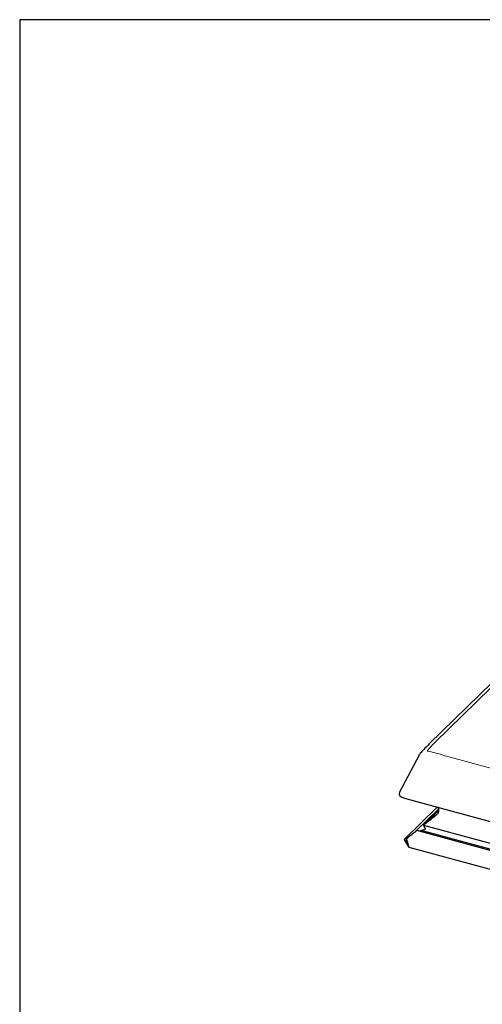
# Model space of a CAD drawing. Units: millimetres. Extents: x -51 to 1874, y -99 to 2220.
# Drawn here: x -51 to 52, y 2001 to 2220 of the extents above; entities that cross this region are included whole.
import ezdxf

# ---------------------------------------------------------------- set-up
doc = ezdxf.new("R2010")
doc.units = ezdxf.units.MM
doc.header["$LTSCALE"] = 20
doc.layers.add('3D OBRAZOK', color=7, linetype='Continuous')
doc.layers.add('TEXTY LAYOUT', color=7, linetype='Continuous')

msp = doc.modelspace()

# ---------------------------------------------------------------- linework, layer by layer
at = {"layer": '3D OBRAZOK', "color": 7, "linetype": 'Continuous', "lineweight": 30}
for p, q in [((97.94, 2115.61), (39.92, 2058.99)), ((37.64, 2056.51), (33.28, 2048.23)), ((34.42, 2046.92), (156.73, 2013.68)), ((41.7, 2044.94), (34.39, 2037.81)), ((37.08, 2039.71), (41.97, 2044.48)), ((41.97, 2044.19), (38.72, 2041.01)), ((41.14, 2042.92), (41.14, 2042.87)), ((41.14, 2042.92), (41.14, 2042.87)), ((41.27, 2042.98), (41.19, 2042.96)), ((41.27, 2042.98), (41.19, 2042.96)), ((41.3, 2043.05), (41.3, 2043)), ((41.3, 2043.05), (41.3, 2043)), ((41.43, 2043.1), (41.35, 2043.09)), ((41.43, 2043.1), (41.35, 2043.09)), ((41.46, 2043.21), (41.48, 2043.21)), ((41.46, 2043.21), (41.48, 2043.21)), ((41.46, 2043.18), (41.46, 2043.13)), ((41.46, 2043.18), (41.46, 2043.13)), ((41.48, 2043.21), (41.47, 2043.2)), ((41.59, 2043.24), (41.51, 2043.22)), ((41.59, 2043.24), (41.51, 2043.22)), ((41.62, 2043.34), (41.63, 2043.34)), ((41.63, 2043.34), (41.62, 2043.34)), ((41.62, 2043.34), (41.63, 2043.34)), ((41.63, 2043.34), (41.62, 2043.34)), ((41.62, 2043.31), (41.62, 2043.26)), ((41.62, 2043.31), (41.62, 2043.26)), ((41.63, 2043.34), (41.63, 2043.33)), ((41.74, 2043.38), (41.67, 2043.36)), ((41.74, 2043.38), (41.67, 2043.36)), ((41.76, 2043.48), (41.74, 2043.49)), ((41.76, 2043.48), (41.74, 2043.49)), ((41.75, 2043.46), (41.77, 2043.41)), ((41.75, 2043.46), (41.77, 2043.41)), ((41.86, 2043.53), (41.79, 2043.5)), ((41.86, 2043.53), (41.79, 2043.5)), ((41.85, 2043.61), (41.88, 2043.56)), ((41.85, 2043.61), (41.88, 2043.56)), ((41.95, 2043.73), (41.86, 2043.64)), ((41.95, 2043.69), (41.88, 2043.65)), ((41.95, 2043.69), (41.88, 2043.65)), ((42, 2043.88), (41.9, 2043.78)), ((41.9, 2043.78), (41.9, 2043.78)), ((41.92, 2043.78), (41.9, 2043.78)), ((41.9, 2043.78), (41.9, 2043.78)), ((41.92, 2043.78), (41.9, 2043.78)), ((41.92, 2043.76), (41.96, 2043.72)), ((41.92, 2043.76), (41.96, 2043.72)), ((41.94, 2043.94), (41.93, 2043.93)), ((41.93, 2043.93), (41.93, 2043.93)), ((41.94, 2043.93), (41.93, 2043.93)), ((41.93, 2043.93), (41.94, 2043.93)), ((41.93, 2043.93), (41.93, 2043.93)), ((41.94, 2043.93), (41.93, 2043.93)), ((42, 2043.88), (41.93, 2043.8)), ((42, 2043.85), (41.93, 2043.81)), ((42, 2043.85), (41.93, 2043.81)), ((41.98, 2044.86), (41.95, 2044.83)), ((41.99, 2044.86), (41.95, 2044.83)), ((41.99, 2044.86), (41.95, 2044.83)), ((41.95, 2044.79), (42.01, 2044.76)), ((41.95, 2044.79), (42.01, 2044.76)), ((42.02, 2044.75), (41.95, 2044.68)), ((42.01, 2044.73), (41.95, 2044.69)), ((42.01, 2044.73), (41.95, 2044.69)), ((41.95, 2044.64), (42.01, 2044.61)), ((41.95, 2044.64), (42.01, 2044.61)), ((42.02, 2044.6), (41.95, 2044.54)), ((42.01, 2044.59), (41.95, 2044.54)), ((42.01, 2044.59), (41.95, 2044.54)), ((41.95, 2044.5), (42.01, 2044.47)), ((41.95, 2044.5), (42.01, 2044.47)), ((42.02, 2044.46), (41.95, 2044.39)), ((42.01, 2044.44), (41.95, 2044.39)), ((42.01, 2044.44), (41.95, 2044.39)), ((41.95, 2044.35), (42.01, 2044.32)), ((41.95, 2044.35), (42.01, 2044.32)), ((42.02, 2044.31), (41.95, 2044.25)), ((42.01, 2044.29), (41.95, 2044.25)), ((42.01, 2044.29), (41.95, 2044.25)), ((41.95, 2044.21), (42.01, 2044.18)), ((41.95, 2044.21), (42.01, 2044.18)), ((42.02, 2044.17), (41.95, 2044.1)), ((42.01, 2044.15), (41.95, 2044.1)), ((42.01, 2044.15), (41.95, 2044.1)), ((41.95, 2044.06), (42.01, 2044.03)), ((41.95, 2044.06), (42.01, 2044.03)), ((42.02, 2044.02), (41.95, 2043.95)), ((42.01, 2044), (41.95, 2043.96)), ((42.01, 2044), (41.95, 2043.96)), ((41.95, 2043.91), (42, 2043.88)), ((41.95, 2043.91), (42, 2043.88)), ((38.71, 2040.95), (38.67, 2040.92)), ((38.67, 2040.92), (39.03, 2040.11)), ((38.67, 2040.92), (156.82, 2008.8)), ((38.67, 2040.92), (38.67, 2040.92)), ((38.67, 2040.92), (39.03, 2040.11)), ((38.67, 2040.92), (38.67, 2040.92)), ((38.71, 2040.99), (38.71, 2040.94)), ((38.71, 2040.99), (38.71, 2040.94)), ((38.83, 2041.04), (38.75, 2041.03)), ((38.83, 2041.04), (38.75, 2041.03)), ((38.87, 2041.12), (38.87, 2041.07)), ((38.87, 2041.12), (38.87, 2041.07)), ((39, 2041.17), (38.92, 2041.16)), ((39, 2041.17), (38.92, 2041.16)), ((39.03, 2041.25), (39.03, 2041.2)), ((39.03, 2041.25), (39.03, 2041.2)), ((39.16, 2041.3), (39.08, 2041.29)), ((39.16, 2041.3), (39.08, 2041.29)), ((39.19, 2041.38), (39.19, 2041.33)), ((39.19, 2041.38), (39.19, 2041.33)), ((39.32, 2041.43), (39.24, 2041.42)), ((39.32, 2041.43), (39.24, 2041.42)), ((39.35, 2041.51), (39.35, 2041.46)), ((39.35, 2041.51), (39.35, 2041.46)), ((39.48, 2041.56), (39.4, 2041.55)), ((39.48, 2041.56), (39.4, 2041.55)), ((39.52, 2041.64), (39.52, 2041.59)), ((39.52, 2041.64), (39.52, 2041.59)), ((39.65, 2041.69), (39.56, 2041.68)), ((39.65, 2041.69), (39.56, 2041.68)), ((39.68, 2041.77), (39.68, 2041.71)), ((39.68, 2041.77), (39.68, 2041.71)), ((39.81, 2041.82), (39.73, 2041.8)), ((39.81, 2041.82), (39.73, 2041.8)), ((39.84, 2041.89), (39.84, 2041.84)), ((39.84, 2041.89), (39.84, 2041.84)), ((39.97, 2041.95), (39.89, 2041.93)), ((39.97, 2041.95), (39.89, 2041.93)), ((40, 2042.02), (40, 2041.97)), ((40, 2042.02), (40, 2041.97)), ((40.13, 2042.07), (40.05, 2042.06)), ((40.13, 2042.07), (40.05, 2042.06)), ((40.16, 2042.15), (40.16, 2042.1)), ((40.16, 2042.15), (40.16, 2042.1)), ((40.29, 2042.2), (40.21, 2042.19)), ((40.29, 2042.2), (40.21, 2042.19)), ((40.33, 2042.28), (40.33, 2042.23)), ((40.33, 2042.28), (40.33, 2042.23)), ((40.46, 2042.33), (40.38, 2042.32)), ((40.46, 2042.33), (40.38, 2042.32)), ((40.49, 2042.41), (40.49, 2042.36)), ((40.49, 2042.41), (40.49, 2042.36)), ((40.62, 2042.46), (40.54, 2042.45)), ((40.62, 2042.46), (40.54, 2042.45)), ((40.65, 2042.54), (40.65, 2042.49)), ((40.65, 2042.54), (40.65, 2042.49)), ((40.78, 2042.59), (40.7, 2042.58)), ((40.78, 2042.59), (40.7, 2042.58)), ((40.81, 2042.67), (40.81, 2042.61)), ((40.81, 2042.67), (40.81, 2042.61)), ((40.94, 2042.72), (40.86, 2042.7)), ((40.94, 2042.72), (40.86, 2042.7)), ((40.98, 2042.79), (40.98, 2042.74)), ((40.98, 2042.79), (40.98, 2042.74)), ((41.1, 2042.85), (41.02, 2042.83)), ((41.1, 2042.85), (41.02, 2042.83)), ((35.62, 2038.55), (35.62, 2038.5)), ((35.62, 2038.55), (35.62, 2038.5)), ((35.75, 2038.6), (35.67, 2038.59)), ((35.75, 2038.6), (35.67, 2038.59)), ((35.79, 2038.68), (35.79, 2038.63)), ((35.79, 2038.68), (35.79, 2038.63)), ((35.92, 2038.73), (35.84, 2038.72)), ((35.92, 2038.73), (35.84, 2038.72)), ((35.95, 2038.81), (35.95, 2038.75)), ((35.95, 2038.81), (35.95, 2038.75)), ((36.08, 2038.86), (36, 2038.84)), ((36.08, 2038.86), (36, 2038.84)), ((36.11, 2038.93), (36.11, 2038.88)), ((36.11, 2038.93), (36.11, 2038.88)), ((36.24, 2038.99), (36.16, 2038.97)), ((36.24, 2038.99), (36.16, 2038.97)), ((36.27, 2039.06), (36.27, 2039.01)), ((36.27, 2039.06), (36.27, 2039.01)), ((36.4, 2039.11), (36.32, 2039.1)), ((36.4, 2039.11), (36.32, 2039.1)), ((36.44, 2039.19), (36.44, 2039.14)), ((36.44, 2039.19), (36.44, 2039.14)), ((36.56, 2039.24), (36.48, 2039.23)), ((36.56, 2039.24), (36.48, 2039.23)), ((36.6, 2039.32), (36.6, 2039.27)), ((36.6, 2039.32), (36.6, 2039.27)), ((36.73, 2039.37), (36.65, 2039.36)), ((36.73, 2039.37), (36.65, 2039.36)), ((36.76, 2039.45), (36.76, 2039.4)), ((36.76, 2039.45), (36.76, 2039.4)), ((36.89, 2039.5), (36.81, 2039.49)), ((36.89, 2039.5), (36.81, 2039.49)), ((36.92, 2039.58), (36.92, 2039.53)), ((36.92, 2039.58), (36.92, 2039.53)), ((37.05, 2039.63), (36.97, 2039.62)), ((37.05, 2039.63), (36.97, 2039.62)), ((37.08, 2039.71), (37.08, 2039.66)), ((37.08, 2039.71), (37.08, 2039.66)), ((157.28, 2007.08), (37.19, 2039.71)), ((38.14, 2039.71), (37.71, 2039.57)), ((38.14, 2039.71), (37.71, 2039.57)), ((156.99, 2007.41), (38.14, 2039.71)), ((38.23, 2039.69), (38.14, 2039.71)), ((38.23, 2039.69), (38.14, 2039.71)), ((38.29, 2039.76), (38.23, 2039.69)), ((38.29, 2039.76), (38.23, 2039.69)), ((38.92, 2039.97), (38.29, 2039.76)), ((38.92, 2039.97), (38.29, 2039.76)), ((34.4, 2037.81), (34.41, 2037.82)), ((34.41, 2037.79), (34.41, 2037.82)), ((34.45, 2037.74), (34.43, 2037.78)), ((34.43, 2037.58), (34.88, 2036.82)), ((34.46, 2037.8), (34.46, 2037.75)), ((34.5, 2037.76), (34.48, 2037.8)), ((34.51, 2037.82), (34.51, 2037.76)), ((34.55, 2037.78), (34.53, 2037.82)), ((34.56, 2037.84), (34.56, 2037.78)), ((34.6, 2037.8), (34.58, 2037.84)), ((34.61, 2037.85), (34.61, 2037.8)), ((34.65, 2037.82), (34.63, 2037.86)), ((34.66, 2037.87), (34.66, 2037.82)), ((34.7, 2037.84), (34.68, 2037.88)), ((34.71, 2037.89), (34.71, 2037.84)), ((34.75, 2037.86), (34.73, 2037.9)), ((34.74, 2037.43), (34.88, 2037.49)), ((34.88, 2037.13), (34.75, 2037.36)), ((34.76, 2037.91), (34.76, 2037.86)), ((34.8, 2037.88), (34.78, 2037.92)), ((34.81, 2037.93), (34.81, 2037.88)), ((34.85, 2037.9), (34.83, 2037.94)), ((34.86, 2037.95), (34.86, 2037.9)), ((34.94, 2037.96), (34.88, 2037.95)), ((34.94, 2037.96), (34.88, 2037.95)), ((34.88, 2037.95), (34.88, 2037.96)), ((34.89, 2037.94), (34.88, 2037.95)), ((34.88, 2037.49), (35.03, 2036.94)), ((35.02, 2036.9), (34.88, 2037.13)), ((34.88, 2036.82), (35.33, 2036.07)), ((34.9, 2037.83), (34.9, 2037.88)), ((34.94, 2037.75), (34.91, 2037.79)), ((34.95, 2037.64), (34.95, 2037.69)), ((34.99, 2037.56), (34.96, 2037.61)), ((34.98, 2038.03), (34.98, 2037.98)), ((34.98, 2038.03), (34.98, 2037.98)), ((35, 2037.46), (35, 2037.51)), ((35.04, 2037.38), (35.01, 2037.42)), ((35.11, 2038.09), (35.02, 2038.07)), ((35.11, 2038.09), (35.02, 2038.07)), ((35.05, 2037.27), (35.05, 2037.32)), ((35.09, 2037.19), (35.06, 2037.23)), ((35.1, 2037.08), (35.1, 2037.14)), ((35.14, 2037), (35.11, 2037.05)), ((35.14, 2038.16), (35.14, 2038.11)), ((35.14, 2038.16), (35.14, 2038.11)), ((35.16, 2036.9), (35.16, 2036.95)), ((35.19, 2036.82), (35.17, 2036.86)), ((35.27, 2038.21), (35.19, 2038.2)), ((35.27, 2038.21), (35.19, 2038.2)), ((35.21, 2036.71), (35.21, 2036.76)), ((35.24, 2036.63), (35.22, 2036.67)), ((35.26, 2036.52), (35.26, 2036.58)), ((35.29, 2036.45), (35.27, 2036.49)), ((35.3, 2038.29), (35.3, 2038.24)), ((35.3, 2038.29), (35.3, 2038.24)), ((35.31, 2036.34), (35.31, 2036.39)), ((35.34, 2036.26), (35.32, 2036.3)), ((35.43, 2038.34), (35.35, 2038.33)), ((35.43, 2038.34), (35.35, 2038.33)), ((35.46, 2038.42), (35.46, 2038.37)), ((35.46, 2038.42), (35.46, 2038.37)), ((35.59, 2038.47), (35.51, 2038.46)), ((35.59, 2038.47), (35.51, 2038.46)), ((35.36, 2036.23), (35.35, 2036.23)), ((35.36, 2036.23), (35.37, 2036.19)), ((35.36, 2036.04), (156.44, 2003.14))]:
    msp.add_line(p, q, dxfattribs=at)
at = {"layer": '3D OBRAZOK', "color": 7, "linetype": 'Continuous', "lineweight": 0}
for p, q in [((99.24, 2116.02), (41.23, 2059.4)), ((42.97, 2056.5), (152.91, 2026.62)), ((34.4, 2037.81), (41.7, 2044.94)), ((41.1, 2042.85), (41.14, 2042.88)), ((41.27, 2042.98), (41.3, 2043.01)), ((41.43, 2043.1), (41.46, 2043.14)), ((41.59, 2043.24), (41.62, 2043.27)), ((41.74, 2043.38), (41.77, 2043.41)), ((41.86, 2043.53), (41.88, 2043.55)), ((41.88, 2043.65), (41.95, 2043.73)), ((41.93, 2043.81), (42, 2043.88)), ((41.95, 2044.83), (41.98, 2044.86)), ((41.95, 2044.69), (42.02, 2044.75)), ((41.95, 2044.54), (42.02, 2044.6)), ((41.95, 2044.39), (42.02, 2044.46)), ((41.95, 2044.25), (42.02, 2044.31)), ((41.95, 2044.1), (42.02, 2044.17)), ((41.95, 2043.96), (42.02, 2044.02)), ((41.95, 2043.69), (41.96, 2043.71)), ((42, 2043.85), (42.01, 2043.86)), ((42.01, 2044.73), (42.01, 2044.74)), ((42.01, 2044.59), (42.01, 2044.59)), ((42.01, 2044.44), (42.01, 2044.44)), ((42.01, 2044.29), (42.01, 2044.3)), ((42.01, 2044.15), (42.01, 2044.15)), ((42.01, 2044), (42.01, 2044.01)), ((38.67, 2040.92), (38.71, 2040.95)), ((156.82, 2008.81), (38.67, 2040.92)), ((38.83, 2041.04), (38.87, 2041.08)), ((39, 2041.17), (39.03, 2041.21)), ((39.16, 2041.3), (39.19, 2041.33)), ((39.32, 2041.43), (39.35, 2041.46)), ((39.48, 2041.56), (39.52, 2041.59)), ((39.65, 2041.69), (39.68, 2041.72)), ((39.81, 2041.82), (39.84, 2041.85)), ((39.97, 2041.95), (40, 2041.98)), ((40.13, 2042.07), (40.16, 2042.11)), ((40.29, 2042.2), (40.33, 2042.23)), ((40.46, 2042.33), (40.49, 2042.36)), ((40.62, 2042.46), (40.65, 2042.49)), ((40.78, 2042.59), (40.81, 2042.62)), ((40.94, 2042.72), (40.98, 2042.75)), ((35.59, 2038.47), (35.62, 2038.5)), ((35.75, 2038.6), (35.79, 2038.63)), ((35.92, 2038.73), (35.95, 2038.76)), ((36.08, 2038.86), (36.11, 2038.89)), ((36.24, 2038.99), (36.27, 2039.02)), ((36.4, 2039.11), (36.44, 2039.15)), ((36.56, 2039.24), (36.6, 2039.28)), ((36.73, 2039.37), (36.76, 2039.4)), ((36.89, 2039.5), (36.92, 2039.53)), ((37.05, 2039.63), (37.08, 2039.66)), ((34.45, 2037.74), (34.46, 2037.75)), ((34.5, 2037.76), (34.51, 2037.77)), ((34.55, 2037.78), (34.56, 2037.79)), ((34.6, 2037.8), (34.61, 2037.81)), ((34.65, 2037.82), (34.66, 2037.83)), ((34.7, 2037.84), (34.71, 2037.85)), ((34.75, 2037.86), (34.76, 2037.87)), ((34.8, 2037.88), (34.81, 2037.89)), ((34.85, 2037.9), (34.86, 2037.91)), ((34.94, 2037.96), (34.98, 2037.99)), ((35.11, 2038.09), (35.14, 2038.12)), ((35.27, 2038.21), (35.3, 2038.25)), ((35.43, 2038.34), (35.46, 2038.37))]:
    msp.add_line(p, q, dxfattribs=at)
at = {"layer": '3D OBRAZOK', "color": 7, "linetype": 'Continuous', "lineweight": 30}
for centre, radius, start, end in [((86.72, 2011.19), 66.89, 134.3974, 136.7304), ((39.76, 2055.4), 2.4, 136.6596, 152.2697)]:
    msp.add_arc(centre, radius, start, end, dxfattribs=at)
at = {"layer": '3D OBRAZOK', "color": 7, "linetype": 'Continuous', "lineweight": 0}
for major_axis, ratio, start_param, end_param in [((18.26, 29.58), 0.12992, 0.599658, 0.722756), ((30.7, 7.33), 0.7601, 0.902514, 1.025613)]:
    msp.add_ellipse((28.32, 2033.64), major_axis=major_axis, ratio=ratio, start_param=start_param, end_param=end_param, dxfattribs=at)
at = {"layer": '3D OBRAZOK', "color": 7, "linetype": 'Continuous', "lineweight": 30}
for centre, major_axis, ratio, start_param, end_param in [((35.88, 2048.01), (2.67, 0.11), 0.465886, 2.878842, 4.118176), ((41.1, 2042.87), (0.032, 0.0083), 0.609236, 4.555558, 6.126354), ((41.1, 2042.87), (0.032, 0.0083), 0.609236, 4.555558, 6.126354), ((41.19, 2042.93), (0.048, 0.0125), 0.609236, 1.413965, 2.984763), ((41.19, 2042.93), (0.048, 0.0125), 0.609236, 1.413965, 2.984763), ((41.27, 2043), (0.032, 0.0083), 0.609236, 4.555558, 6.126354), ((41.27, 2043), (0.032, 0.0083), 0.609236, 4.555558, 6.126354), ((41.35, 2043.06), (0.048, 0.0125), 0.609236, 1.413965, 2.984763), ((41.35, 2043.06), (0.048, 0.0125), 0.609236, 1.413965, 2.984763), ((41.43, 2043.12), (0.032, 0.0083), 0.609236, 4.555558, 6.126354), ((41.43, 2043.12), (0.032, 0.0083), 0.609236, 4.555558, 6.126354), ((41.51, 2043.19), (0.048, 0.0125), 0.609236, 2.199364, 2.984762), ((41.51, 2043.19), (0.048, 0.0125), 0.609236, 2.199364, 2.984762), ((41.52, 2043.19), (0.048, 0.0125), 0.609236, 1.465855, 2.251253), ((41.52, 2043.19), (0.048, 0.0125), 0.609236, 1.465855, 2.251253), ((41.59, 2043.26), (0.032, 0.0083), 0.609236, 4.607447, 6.178244), ((41.59, 2043.26), (0.032, 0.0083), 0.609236, 4.607447, 6.178244), ((41.67, 2043.32), (0.048, 0.0125), 0.609236, 2.251253, 3.036651), ((41.67, 2043.32), (0.048, 0.0125), 0.609236, 2.251253, 3.036651), ((41.68, 2043.33), (0.048, 0.0125), 0.609236, 1.62299, 2.408388), ((41.68, 2043.33), (0.048, 0.0125), 0.609236, 1.62299, 2.408388), ((41.74, 2043.4), (0.032, 0.0083), 0.609236, 4.764582, 6.335379), ((41.74, 2043.4), (0.032, 0.0083), 0.609236, 4.764582, 6.335379), ((41.8, 2043.47), (0.048, 0.0125), 0.609236, 2.408388, 3.193786), ((41.8, 2043.47), (0.048, 0.0125), 0.609236, 2.408388, 3.193786), ((41.81, 2043.48), (0.048, 0.0125), 0.609236, 1.780124, 2.565523), ((41.81, 2043.48), (0.048, 0.0125), 0.609236, 1.780124, 2.565523), ((41.9, 2043.62), (0.048, 0.0125), 0.609236, 2.565523, 3.350921), ((41.9, 2043.62), (0.048, 0.0125), 0.609236, 2.565523, 3.350921), ((41.9, 2043.63), (0.048, 0.0125), 0.609236, 1.937259, 2.722658), ((41.9, 2043.63), (0.048, 0.0125), 0.609236, 1.937259, 2.722658), ((41.85, 2043.55), (0.032, 0.0083), 0.609236, 4.921717, 6.492513), ((41.85, 2043.55), (0.032, 0.0083), 0.609236, 4.921717, 6.492513), ((41.96, 2043.78), (0.048, 0.0125), 0.609236, 2.722658, 3.508056), ((41.96, 2043.78), (0.048, 0.0125), 0.609236, 2.722658, 3.508056), ((41.96, 2043.79), (0.048, 0.0125), 0.609236, 2.094394, 2.879792), ((41.96, 2043.79), (0.048, 0.0125), 0.609236, 2.094394, 2.879792), ((41.98, 2044.81), (0.048, 0.0125), 0.609236, 2.199364, 3.770161), ((41.98, 2044.81), (0.048, 0.0125), 0.609236, 2.199364, 3.770161), ((41.98, 2044.67), (0.048, 0.0125), 0.609236, 2.199364, 3.770161), ((41.98, 2044.67), (0.048, 0.0125), 0.609236, 2.199364, 3.770161), ((41.98, 2044.52), (0.048, 0.0125), 0.609236, 2.199364, 3.770161), ((41.98, 2044.52), (0.048, 0.0125), 0.609236, 2.199364, 3.770161), ((41.98, 2044.38), (0.048, 0.0125), 0.609236, 2.199364, 3.770161), ((41.98, 2044.38), (0.048, 0.0125), 0.609236, 2.199364, 3.770161), ((41.98, 2044.23), (0.048, 0.0125), 0.609236, 2.199364, 3.770161), ((41.98, 2044.23), (0.048, 0.0125), 0.609236, 2.199364, 3.770161), ((41.98, 2044.09), (0.048, 0.0125), 0.609236, 2.199364, 3.770161), ((41.98, 2044.09), (0.048, 0.0125), 0.609236, 2.199364, 3.770161), ((41.98, 2043.94), (0.048, 0.0125), 0.609236, 2.199364, 2.984762), ((41.98, 2043.94), (0.048, 0.0125), 0.609236, 2.199364, 2.984762), ((41.99, 2043.94), (0.048, 0.0125), 0.609236, 2.879792, 3.665191), ((41.99, 2043.94), (0.048, 0.0125), 0.609236, 2.879792, 3.665191), ((41.93, 2043.71), (0.032, 0.0083), 0.609236, 5.078852, 6.649648), ((41.93, 2043.71), (0.032, 0.0083), 0.609236, 5.078852, 6.649648), ((41.98, 2043.86), (0.032, 0.0083), 0.609236, 5.235987, 6.806783), ((41.98, 2043.86), (0.032, 0.0083), 0.609236, 5.235987, 6.806783), ((41.98, 2044.74), (0.032, 0.0083), 0.609236, 5.340956, 6.911753), ((41.98, 2044.74), (0.032, 0.0083), 0.609236, 5.340956, 6.911753), ((41.98, 2044.6), (0.032, 0.0083), 0.609236, 5.340956, 6.911753), ((41.98, 2044.6), (0.032, 0.0083), 0.609236, 5.340956, 6.911753), ((41.98, 2044.45), (0.032, 0.0083), 0.609236, 5.340956, 6.911753), ((41.98, 2044.45), (0.032, 0.0083), 0.609236, 5.340956, 6.911753), ((41.98, 2044.31), (0.032, 0.0083), 0.609236, 5.340956, 6.911753), ((41.98, 2044.31), (0.032, 0.0083), 0.609236, 5.340956, 6.911753), ((41.98, 2044.16), (0.032, 0.0083), 0.609236, 5.340956, 6.911753), ((41.98, 2044.16), (0.032, 0.0083), 0.609236, 5.340956, 6.911753), ((41.98, 2044.01), (0.032, 0.0083), 0.609236, 5.340956, 6.911753), ((41.98, 2044.01), (0.032, 0.0083), 0.609236, 5.340956, 6.911753), ((38.67, 2040.94), (0.032, 0.0083), 0.609236, 4.555558, 6.126354), ((38.67, 2040.94), (0.032, 0.0083), 0.609236, 4.555558, 6.126354), ((38.75, 2041), (0.048, 0.0125), 0.609236, 1.413965, 2.984763), ((38.75, 2041), (0.048, 0.0125), 0.609236, 1.413965, 2.984763), ((38.83, 2041.07), (0.032, 0.0083), 0.609236, 4.555558, 6.126354), ((38.83, 2041.07), (0.032, 0.0083), 0.609236, 4.555558, 6.126354), ((38.92, 2041.13), (0.048, 0.0125), 0.609236, 1.413965, 2.984763), ((38.92, 2041.13), (0.048, 0.0125), 0.609236, 1.413965, 2.984763), ((39, 2041.19), (0.032, 0.0083), 0.609236, 4.555558, 6.126354), ((39, 2041.19), (0.032, 0.0083), 0.609236, 4.555558, 6.126354), ((39.08, 2041.26), (0.048, 0.0125), 0.609236, 1.413965, 2.984763), ((39.08, 2041.26), (0.048, 0.0125), 0.609236, 1.413965, 2.984763), ((39.16, 2041.32), (0.032, 0.0083), 0.609236, 4.555558, 6.126354), ((39.16, 2041.32), (0.032, 0.0083), 0.609236, 4.555558, 6.126354), ((39.24, 2041.39), (0.048, 0.0125), 0.609236, 1.413965, 2.984763), ((39.24, 2041.39), (0.048, 0.0125), 0.609236, 1.413965, 2.984763), ((39.32, 2041.45), (0.032, 0.0083), 0.609236, 4.555558, 6.126354), ((39.32, 2041.45), (0.032, 0.0083), 0.609236, 4.555558, 6.126354), ((39.4, 2041.52), (0.048, 0.0125), 0.609236, 1.413965, 2.984763), ((39.4, 2041.52), (0.048, 0.0125), 0.609236, 1.413965, 2.984763), ((39.48, 2041.58), (0.032, 0.0083), 0.609236, 4.555558, 6.126354), ((39.48, 2041.58), (0.032, 0.0083), 0.609236, 4.555558, 6.126354), ((39.56, 2041.64), (0.048, 0.0125), 0.609236, 1.413965, 2.984763), ((39.56, 2041.64), (0.048, 0.0125), 0.609236, 1.413965, 2.984763), ((39.65, 2041.71), (0.032, 0.0083), 0.609236, 4.555558, 6.126354), ((39.65, 2041.71), (0.032, 0.0083), 0.609236, 4.555558, 6.126354), ((39.73, 2041.77), (0.048, 0.0125), 0.609236, 1.413965, 2.984763), ((39.73, 2041.77), (0.048, 0.0125), 0.609236, 1.413965, 2.984763), ((39.81, 2041.84), (0.032, 0.0083), 0.609236, 4.555558, 6.126354), ((39.81, 2041.84), (0.032, 0.0083), 0.609236, 4.555558, 6.126354), ((39.89, 2041.9), (0.048, 0.0125), 0.609236, 1.413965, 2.984763), ((39.89, 2041.9), (0.048, 0.0125), 0.609236, 1.413965, 2.984763), ((39.97, 2041.97), (0.032, 0.0083), 0.609236, 4.555558, 6.126354), ((39.97, 2041.97), (0.032, 0.0083), 0.609236, 4.555558, 6.126354), ((40.05, 2042.03), (0.048, 0.0125), 0.609236, 1.413965, 2.984763), ((40.05, 2042.03), (0.048, 0.0125), 0.609236, 1.413965, 2.984763), ((40.13, 2042.09), (0.032, 0.0083), 0.609236, 4.555558, 6.126354), ((40.13, 2042.09), (0.032, 0.0083), 0.609236, 4.555558, 6.126354), ((40.21, 2042.16), (0.048, 0.0125), 0.609236, 1.413965, 2.984763), ((40.21, 2042.16), (0.048, 0.0125), 0.609236, 1.413965, 2.984763), ((40.29, 2042.22), (0.032, 0.0083), 0.609236, 4.555558, 6.126354), ((40.29, 2042.22), (0.032, 0.0083), 0.609236, 4.555558, 6.126354), ((40.38, 2042.29), (0.048, 0.0125), 0.609236, 1.413965, 2.984763), ((40.38, 2042.29), (0.048, 0.0125), 0.609236, 1.413965, 2.984763), ((40.46, 2042.35), (0.032, 0.0083), 0.609236, 4.555558, 6.126354), ((40.46, 2042.35), (0.032, 0.0083), 0.609236, 4.555558, 6.126354), ((40.54, 2042.42), (0.048, 0.0125), 0.609236, 1.413965, 2.984763), ((40.54, 2042.42), (0.048, 0.0125), 0.609236, 1.413965, 2.984763), ((40.62, 2042.48), (0.032, 0.0083), 0.609236, 4.555558, 6.126354), ((40.62, 2042.48), (0.032, 0.0083), 0.609236, 4.555558, 6.126354), ((40.7, 2042.55), (0.048, 0.0125), 0.609236, 1.413965, 2.984763), ((40.7, 2042.55), (0.048, 0.0125), 0.609236, 1.413965, 2.984763), ((40.78, 2042.61), (0.032, 0.0083), 0.609236, 4.555558, 6.126354), ((40.78, 2042.61), (0.032, 0.0083), 0.609236, 4.555558, 6.126354), ((40.86, 2042.67), (0.048, 0.0125), 0.609236, 1.413965, 2.984763), ((40.86, 2042.67), (0.048, 0.0125), 0.609236, 1.413965, 2.984763), ((40.94, 2042.74), (0.032, 0.0083), 0.609236, 4.555558, 6.126354), ((40.94, 2042.74), (0.032, 0.0083), 0.609236, 4.555558, 6.126354), ((41.02, 2042.8), (0.048, 0.0125), 0.609236, 1.413965, 2.984763), ((41.02, 2042.8), (0.048, 0.0125), 0.609236, 1.413965, 2.984763), ((35.59, 2038.49), (0.032, 0.0083), 0.609236, 4.555558, 6.126354), ((35.59, 2038.49), (0.032, 0.0083), 0.609236, 4.555558, 6.126354), ((35.67, 2038.56), (0.048, 0.0125), 0.609236, 1.413965, 2.984763), ((35.67, 2038.56), (0.048, 0.0125), 0.609236, 1.413965, 2.984763), ((35.75, 2038.62), (0.032, 0.0083), 0.609236, 4.555558, 6.126354), ((35.75, 2038.62), (0.032, 0.0083), 0.609236, 4.555558, 6.126354), ((35.84, 2038.68), (0.048, 0.0125), 0.609236, 1.413965, 2.984763), ((35.84, 2038.68), (0.048, 0.0125), 0.609236, 1.413965, 2.984763), ((35.92, 2038.75), (0.032, 0.0083), 0.609236, 4.555558, 6.126354), ((35.92, 2038.75), (0.032, 0.0083), 0.609236, 4.555558, 6.126354), ((36, 2038.81), (0.048, 0.0125), 0.609236, 1.413965, 2.984763), ((36, 2038.81), (0.048, 0.0125), 0.609236, 1.413965, 2.984763), ((36.08, 2038.88), (0.032, 0.0083), 0.609236, 4.555558, 6.126354), ((36.08, 2038.88), (0.032, 0.0083), 0.609236, 4.555558, 6.126354), ((36.16, 2038.94), (0.048, 0.0125), 0.609236, 1.413965, 2.984763), ((36.16, 2038.94), (0.048, 0.0125), 0.609236, 1.413965, 2.984763), ((36.24, 2039.01), (0.032, 0.0083), 0.609236, 4.555558, 6.126354), ((36.24, 2039.01), (0.032, 0.0083), 0.609236, 4.555558, 6.126354), ((36.32, 2039.07), (0.048, 0.0125), 0.609236, 1.413965, 2.984763), ((36.32, 2039.07), (0.048, 0.0125), 0.609236, 1.413965, 2.984763), ((36.4, 2039.14), (0.032, 0.0083), 0.609236, 4.555558, 6.126354), ((36.4, 2039.14), (0.032, 0.0083), 0.609236, 4.555558, 6.126354), ((36.48, 2039.2), (0.048, 0.0125), 0.609236, 1.413965, 2.984763), ((36.48, 2039.2), (0.048, 0.0125), 0.609236, 1.413965, 2.984763), ((36.56, 2039.26), (0.032, 0.0083), 0.609236, 4.555558, 6.126354), ((36.56, 2039.26), (0.032, 0.0083), 0.609236, 4.555558, 6.126354), ((36.65, 2039.33), (0.048, 0.0125), 0.609236, 1.413965, 2.984763), ((36.65, 2039.33), (0.048, 0.0125), 0.609236, 1.413965, 2.984763), ((36.73, 2039.39), (0.032, 0.0083), 0.609236, 4.555558, 6.126354), ((36.73, 2039.39), (0.032, 0.0083), 0.609236, 4.555558, 6.126354), ((36.81, 2039.46), (0.048, 0.0125), 0.609236, 1.413965, 2.984763), ((36.81, 2039.46), (0.048, 0.0125), 0.609236, 1.413965, 2.984763), ((36.89, 2039.52), (0.032, 0.0083), 0.609236, 4.555558, 6.126354), ((36.89, 2039.52), (0.032, 0.0083), 0.609236, 4.555558, 6.126354), ((36.97, 2039.59), (0.048, 0.0125), 0.609236, 1.413965, 2.984763), ((36.97, 2039.59), (0.048, 0.0125), 0.609236, 1.413965, 2.984763), ((37.05, 2039.65), (0.032, 0.0083), 0.609236, 4.555558, 6.126354), ((37.05, 2039.65), (0.032, 0.0083), 0.609236, 4.555558, 6.126354), ((37.1, 2039.61), (0.16, 0.042), 0.609236, 0.817209, 1.511983), ((37.1, 2039.61), (0.16, 0.042), 0.609236, 0.817209, 1.511983), ((37.13, 2039.71), (0.048, 0.0125), 0.609236, 2.774551, 2.984763), ((37.13, 2039.71), (0.048, 0.0125), 0.609236, 2.774551, 2.984763), ((38.88, 2040.06), (0.16, 0.042), 0.609236, 4.817358, 6.388154), ((38.88, 2040.06), (0.16, 0.042), 0.609236, 4.817358, 6.388154), ((34.43, 2037.68), (-0.034, 0.132), 0.276616, 0.031811, 2.388006), ((34.43, 2037.75), (-0.0103, 0.0396), 0.276616, 5.529598, 6.314996), ((34.45, 2037.76), (-0.0069, 0.0264), 0.276616, 2.388006, 3.958802), ((34.48, 2037.77), (-0.0103, 0.0396), 0.276616, 5.529598, 7.100396), ((34.5, 2037.78), (-0.0069, 0.0264), 0.276616, 2.388006, 3.958802), ((34.53, 2037.79), (-0.0103, 0.0396), 0.276616, 5.529598, 7.100396), ((34.55, 2037.8), (-0.0069, 0.0264), 0.276616, 2.388006, 3.958802), ((34.58, 2037.81), (-0.0103, 0.0396), 0.276616, 5.529598, 7.100396), ((34.6, 2037.82), (-0.0069, 0.0264), 0.276616, 2.388006, 3.958802), ((34.63, 2037.83), (-0.0103, 0.0396), 0.276616, 5.529598, 7.100396), ((34.65, 2037.84), (-0.0069, 0.0264), 0.276616, 2.388006, 3.958802), ((34.68, 2037.85), (-0.0103, 0.0396), 0.276616, 5.529598, 7.100396), ((34.7, 2037.86), (-0.0069, 0.0264), 0.276616, 2.388006, 3.958802), ((34.73, 2037.87), (-0.0103, 0.0396), 0.276616, 5.529598, 7.100396), ((34.75, 2037.39), (-0.0103, 0.0396), 0.276616, 0.031811, 2.388006), ((34.75, 2037.88), (-0.0069, 0.0264), 0.276616, 2.388006, 3.958802), ((34.78, 2037.89), (-0.0103, 0.0396), 0.276616, 5.529598, 7.100396), ((34.8, 2037.9), (-0.0069, 0.0264), 0.276616, 2.388006, 3.958802), ((34.83, 2037.91), (-0.0103, 0.0396), 0.276616, 5.529598, 7.100396), ((34.85, 2037.92), (-0.0069, 0.0264), 0.276616, 2.388006, 3.958802), ((34.88, 2037.93), (-0.0103, 0.0396), 0.276616, 5.529598, 7.100396), ((34.89, 2037.91), (-0.0103, 0.0396), 0.276616, 3.958801, 5.529598), ((34.91, 2037.81), (-0.0069, 0.0264), 0.276616, 0.817209, 2.388006), ((34.94, 2037.98), (0.032, 0.0083), 0.609236, 4.555558, 6.126354), ((34.94, 2037.98), (0.032, 0.0083), 0.609236, 4.555558, 6.126354), ((34.94, 2037.72), (-0.0103, 0.0396), 0.276616, 3.958801, 5.529598), ((34.96, 2037.63), (-0.0069, 0.0264), 0.276616, 0.817209, 2.388006), ((35.02, 2038.04), (0.048, 0.0125), 0.609236, 1.413965, 2.984763), ((35.02, 2038.04), (0.048, 0.0125), 0.609236, 1.413965, 2.984763), ((34.99, 2037.53), (-0.0103, 0.0396), 0.276616, 3.958801, 5.529598), ((35.01, 2037.44), (-0.0069, 0.0264), 0.276616, 0.817209, 2.388006), ((35.02, 2036.94), (-0.0103, 0.0396), 0.276616, 2.388006, 4.7442), ((35.04, 2037.35), (-0.0103, 0.0396), 0.276616, 3.958801, 5.529598), ((35.06, 2037.25), (-0.0069, 0.0264), 0.276616, 0.817209, 2.388006), ((35.09, 2037.16), (-0.0103, 0.0396), 0.276616, 3.958801, 5.529598), ((35.11, 2037.07), (-0.0069, 0.0264), 0.276616, 0.817209, 2.388006), ((35.11, 2038.11), (0.032, 0.0083), 0.609236, 4.555558, 6.126354), ((35.11, 2038.11), (0.032, 0.0083), 0.609236, 4.555558, 6.126354), ((35.19, 2038.17), (0.048, 0.0125), 0.609236, 1.413965, 2.984763), ((35.19, 2038.17), (0.048, 0.0125), 0.609236, 1.413965, 2.984763), ((35.14, 2036.97), (-0.0103, 0.0396), 0.276616, 3.958801, 5.529598), ((35.17, 2036.88), (-0.0069, 0.0264), 0.276616, 0.817209, 2.388006), ((35.19, 2036.79), (-0.0103, 0.0396), 0.276616, 3.958801, 5.529598), ((35.22, 2036.69), (-0.0069, 0.0264), 0.276616, 0.817209, 2.388006), ((35.24, 2036.6), (-0.0103, 0.0396), 0.276616, 3.958801, 5.529598), ((35.27, 2036.51), (-0.0069, 0.0264), 0.276616, 0.817209, 2.388006), ((35.27, 2038.23), (0.032, 0.0083), 0.609236, 4.555558, 6.126354), ((35.27, 2038.23), (0.032, 0.0083), 0.609236, 4.555558, 6.126354), ((35.29, 2036.41), (-0.0103, 0.0396), 0.276616, 3.958801, 5.529598), ((35.35, 2038.3), (0.048, 0.0125), 0.609236, 1.413965, 2.984763), ((35.35, 2038.3), (0.048, 0.0125), 0.609236, 1.413965, 2.984763), ((35.32, 2036.32), (-0.0069, 0.0264), 0.276616, 0.817209, 2.388006), ((35.43, 2038.36), (0.032, 0.0083), 0.609236, 4.555558, 6.126354), ((35.43, 2038.36), (0.032, 0.0083), 0.609236, 4.555558, 6.126354), ((35.51, 2038.43), (0.048, 0.0125), 0.609236, 1.413965, 2.984763), ((35.51, 2038.43), (0.048, 0.0125), 0.609236, 1.413965, 2.984763), ((35.33, 2036.18), (-0.034, 0.132), 0.276616, 2.388006, 4.7442), ((35.34, 2036.23), (-0.0103, 0.0396), 0.276616, 4.7442, 5.529598)]:
    msp.add_ellipse(centre, major_axis=major_axis, ratio=ratio, start_param=start_param, end_param=end_param, dxfattribs=at)
at = {"layer": 'TEXTY LAYOUT', "color": 252}
msp.add_lwpolyline([(-51.18, -99.41), (1873.9, -99.41), (1873.9, 2220.04), (-51.18, 2220.04)], close=True, dxfattribs=at)

doc.saveas('drawing.dxf')
